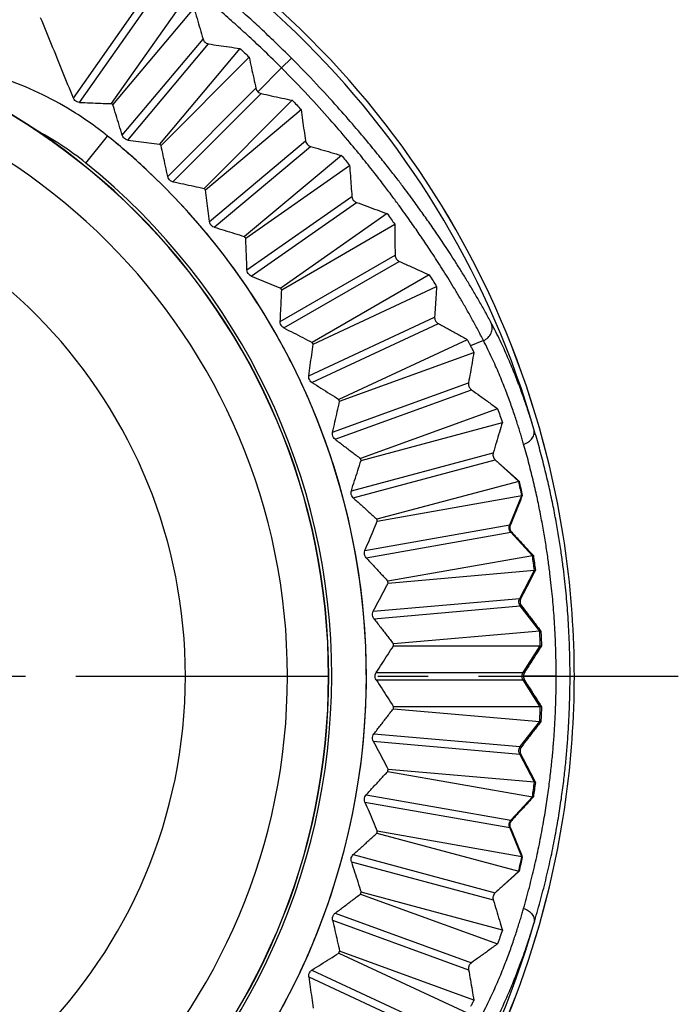
# Model space of a CAD drawing. Extents: x 0 to 210, y 0 to 297.
# Drawn here: x 150 to 169, y 253 to 282 of the extents above; entities that cross this region are included whole.
import ezdxf

# ---------------------------------------------------------------- set-up
doc = ezdxf.new("R2010")
doc.units = 0
doc.header["$LTSCALE"] = 19.36
doc.linetypes.add('CENTER', pattern=[0.6, 0.375, -0.075, 0.075, -0.075])
doc.layers.get('0').update_dxf_attribs({"linetype": 'CONTINUOUS'})
doc.layers.add('DEFAULT_1', color=7, linetype='CENTER')

msp = doc.modelspace()

# ---------------------------------------------------------------- linework, layer by layer
at = {"color": 9, "linetype": 'CONTINUOUS'}
for p, q in [((151.1703, 279.2985), (153.2962, 282.3347)), ((151.3463, 279.1752), (153.466, 282.2024)), ((152.5799, 278.2287), (154.9102, 281.0058)), ((152.7446, 278.0905), (155.0714, 280.8636)), ((157.176, 280.1727), (157.4583, 280.455)), ((157.176, 280.1727), (156.4891, 279.4858)), ((153.891, 277.0401), (156.4352, 279.5843)), ((154.0429, 276.8881), (156.5871, 279.4323)), ((151.5302, 277.4271), (152.1569, 278.2064)), ((155.0934, 275.7417), (157.8664, 278.0686)), ((155.2315, 275.5771), (158.0086, 277.9073)), ((156.1781, 274.3435), (159.2053, 276.4631)), ((156.3014, 274.1674), (159.3375, 276.2934)), ((157.1368, 272.8561), (160.4509, 274.7694)), ((157.2443, 272.6699), (160.5725, 274.5914)), ((157.9622, 271.2907), (161.5909, 272.9828)), ((158.0531, 271.0959), (161.6993, 272.7962)), ((163.0034, 272.3049), (162.6299, 272.1502)), ((158.6481, 269.6594), (162.5704, 271.087)), ((158.7216, 269.4574), (162.654, 270.8887)), ((159.1892, 267.9745), (163.2835, 269.0716)), ((159.2448, 267.7669), (163.3411, 268.8645)), ((163.3411, 268.8645), (163.3418, 268.8647)), ((164.0177, 268.2444), (163.3411, 268.8645)), ((163.7577, 266.9853), (164.1089, 267.8332)), ((159.5814, 266.2489), (163.7577, 266.9853)), ((159.6187, 266.0372), (163.795, 266.7736)), ((163.7577, 266.9853), (163.7775, 266.9888)), ((163.795, 266.7736), (163.8164, 266.7774)), ((164.4151, 266.0969), (163.795, 266.7736)), ((164.0462, 264.8652), (164.47, 265.6794)), ((159.8216, 264.4956), (164.0462, 264.8652)), ((164.0462, 264.8652), (164.0781, 264.868)), ((159.8404, 264.2815), (164.065, 264.6511)), ((164.065, 264.6511), (164.0976, 264.654)), ((164.6237, 263.923), (164.065, 264.6511)), ((164.1489, 262.7281), (164.6421, 263.5022)), ((159.9082, 262.7281), (164.1489, 262.7281)), ((159.9082, 262.5132), (164.1489, 262.5132)), ((164.1489, 262.7281), (164.1847, 262.7281)), ((164.6421, 261.7391), (164.1489, 262.5132)), ((164.1489, 262.5132), (164.1847, 262.5132)), ((165.0996, 262.6207), (164.1534, 262.6207)), ((164.065, 260.5902), (164.6237, 261.3183)), ((159.8404, 260.9598), (164.065, 260.5902)), ((159.8216, 260.7457), (164.0462, 260.3761)), ((164.065, 260.5902), (164.0976, 260.5873)), ((164.47, 259.5619), (164.0462, 260.3761)), ((164.0462, 260.3761), (164.0782, 260.3733)), ((159.6187, 259.2041), (163.795, 258.4677)), ((163.795, 258.4677), (164.4151, 259.1444)), ((159.5814, 258.9924), (163.7577, 258.256)), ((164.1089, 257.4081), (163.7577, 258.256)), ((163.7577, 258.256), (163.7776, 258.2525)), ((163.795, 258.4677), (163.8165, 258.4639)), ((159.2448, 257.4744), (163.3411, 256.3768)), ((159.1892, 257.2668), (163.2835, 256.1697)), ((163.3411, 256.3768), (164.0177, 256.9969)), ((163.3411, 256.3768), (163.3419, 256.3766)), ((158.7216, 255.7839), (162.6541, 254.3526)), ((158.6481, 255.5819), (162.5706, 254.1542)), ((158.0531, 254.1454), (161.6995, 252.445)), ((157.9622, 253.9506), (161.5911, 252.2584))]:
    msp.add_line(p, q, dxfattribs=at)
at = {"color": 7, "linetype": 'CONTINUOUS'}
for p, q in [((154.3635, 282.1355), (152.2619, 279.1407)), ((152.3096, 279.1041), (154.6497, 281.8988)), ((155.9726, 280.7341), (153.6536, 277.9763)), ((153.6979, 277.9357), (156.2402, 280.4832)), ((157.4861, 279.2373), (154.9385, 276.6951)), ((154.9792, 276.6507), (157.7369, 278.9697)), ((158.9016, 277.6468), (156.1069, 275.3067)), ((156.1435, 275.259), (159.1383, 277.3606)), ((160.2208, 275.9674), (157.1499, 273.8218)), ((157.1822, 273.7711), (160.4452, 275.6595)), ((161.4393, 274.1984), (158.0594, 272.2517)), ((158.0872, 272.1983), (161.6503, 273.8643)), ((162.5348, 272.3318), (158.8287, 270.6082)), ((158.8517, 270.5527), (162.7232, 271.9663)), ((163.4092, 270.3398), (159.4518, 268.904)), ((159.4698, 268.8467), (163.5459, 269.9433)), ((164.0177, 268.2444), (159.9239, 267.1519)), ((164.027, 268.2469), (164.0177, 268.2444)), ((159.9369, 267.0932), (164.1089, 267.8332)), ((164.1089, 267.8332), (164.1224, 267.8356)), ((164.4151, 266.0969), (160.2416, 265.3654)), ((164.4414, 266.1015), (164.4151, 266.0969)), ((160.2495, 265.3058), (164.47, 265.6794)), ((164.47, 265.6794), (164.4988, 265.6819)), ((164.6237, 263.923), (160.4024, 263.558)), ((164.6583, 263.926), (164.6237, 263.923)), ((160.405, 263.4979), (164.6421, 263.5022)), ((164.6421, 263.5022), (164.6774, 263.5022)), ((160.4024, 261.6833), (164.6237, 261.3183)), ((164.6421, 261.7391), (160.405, 261.7434)), ((164.6774, 261.7391), (164.6421, 261.7391)), ((164.6237, 261.3183), (164.6583, 261.3153)), ((164.47, 259.5619), (160.2495, 259.9355)), ((160.2416, 259.8759), (164.4151, 259.1444)), ((164.4988, 259.5594), (164.47, 259.5619)), ((164.4151, 259.1444), (164.4414, 259.1398)), ((159.9239, 258.0894), (164.0177, 256.9969)), ((164.1089, 257.4081), (159.9369, 258.1481)), ((164.1224, 257.4057), (164.1089, 257.4081)), ((164.0177, 256.9969), (164.027, 256.9944)), ((159.4518, 256.3373), (163.4093, 254.9014)), ((163.5459, 255.298), (159.4698, 256.3946)), ((158.8287, 254.6331), (162.535, 252.9094)), ((162.7234, 253.275), (158.8517, 254.6886))]:
    msp.add_line(p, q, dxfattribs=at)
at = {"color": 9, "linetype": 'CONTINUOUS'}
for centre, radius, start, end in [((139.6235, 262.6206), 26, 16.00175, 73.99673), ((139.6235, 262.6206), 25.8366, 16.01228, 73.98619), ((139.6235, 262.6206), 18.9074, 0, 180), ((139.6235, 262.6206), 17.7224, 0, 180), ((145.8902, 270.4135), 9, 51.19522, 62.53679), ((139.6235, 262.6206), 14.7776, 0, 86.89092), ((139.6235, 262.6206), 19, 0.00973, 51.19522), ((139.6235, 262.6206), 26, 359.99548, 16.00175), ((139.6235, 262.6206), 25.0341, 12.01804, 12.98196), ((139.6235, 262.6206), 25.0341, 7.01804, 7.98196), ((139.6235, 262.6206), 25.0341, 2.01804, 2.98196), ((139.6235, 262.6206), 18.9074, 180, 360), ((139.6235, 262.6206), 17.7224, 180, 360), ((139.6235, 262.6206), 14.7776, 180, 360), ((139.6235, 262.6206), 19, 308.80478, 359.93954), ((139.6235, 262.6206), 19, 359.93954, 0.00973), ((139.6235, 262.6206), 26, 343.9921, 359.99548), ((139.6235, 262.6206), 25.0341, 357.01804, 357.98196), ((139.6235, 262.6206), 25.0341, 352.01804, 352.98196), ((139.6235, 262.6206), 25.0341, 347.01804, 347.98196), ((139.6235, 262.6206), 25.8366, 286.0076, 343.98153), ((139.6235, 262.6206), 26, 294.37455, 343.9921)]:
    msp.add_arc(centre, radius, start, end, dxfattribs=at)
at = {"color": 7, "linetype": 'CONTINUOUS'}
for centre, radius, start, end in [((139.6235, 262.6206), 26, 16.0061, 73.99237), ((139.6235, 262.6206), 18.9148, 0, 180), ((145.8902, 270.4135), 10, 59.26048, 71.73971), ((145.8902, 270.4135), 10, 51.19522, 59.26048), ((139.6235, 262.6206), 20.8, 52.41719, 52.58281), ((139.6235, 262.6206), 20, 50.32141, 51.19522), ((139.6235, 262.6206), 20, 46.70619, 51.19522), ((139.6235, 262.6206), 20, 46.70658, 50.32141), ((139.6235, 262.6206), 20.8, 47.41719, 47.58281), ((139.6235, 262.6206), 20, 308.80478, 46.70619), ((139.6235, 262.6206), 20, 39.68444, 46.70658), ((139.6235, 262.6206), 20.8, 42.41719, 42.58281), ((139.6235, 262.6206), 20, 29.72455, 39.68444), ((139.6235, 262.6206), 20.8, 37.41719, 37.58281), ((139.6235, 262.6206), 20.8, 32.41719, 32.58281), ((139.6235, 262.6206), 20, 24.71422, 29.72455), ((139.6235, 262.6206), 20.8, 27.41719, 27.58281), ((139.6235, 262.6206), 20, 19.70368, 24.71422), ((139.6235, 262.6206), 20.8, 22.41719, 22.58281), ((139.6235, 262.6206), 26, 359.99501, 16.0061), ((139.6235, 262.6206), 20, 340.29632, 19.70368), ((139.6235, 262.6206), 20.8, 17.41719, 17.58281), ((139.6235, 262.6206), 20.8, 12.41719, 12.58281), ((139.6235, 262.6206), 20.8, 7.41719, 7.58281), ((139.6235, 262.6206), 20.8, 2.41719, 2.58281), ((139.6235, 262.6206), 18.9148, 180, 360), ((139.6235, 262.6206), 26, 343.98775, 359.99501), ((139.6235, 262.6206), 20.8, 357.41719, 357.58281), ((139.6235, 262.6206), 20.8, 352.41719, 352.58281), ((139.6235, 262.6206), 20.8, 347.41719, 347.58281), ((139.6235, 262.6206), 20.8, 342.41719, 342.58281), ((139.6235, 262.6206), 20, 335.28578, 340.29632), ((139.6235, 262.6206), 26, 294.3664, 343.98775), ((139.6235, 262.6206), 20.8, 337.41719, 337.58281), ((139.6235, 262.6206), 20, 330.27545, 335.28578)]:
    msp.add_arc(centre, radius, start, end, dxfattribs=at)
at = {"color": 9, "linetype": 'CONTINUOUS'}
for points, knots in [([(157.4583, 280.455), (157.3045, 280.6087), (157.0121, 280.8957), (156.5877, 281.2972), (156.1848, 281.6665), (155.7764, 282.0301), (155.3403, 282.4062), (154.876, 282.7934), (154.399, 283.1779), (153.9225, 283.5486), (153.4479, 283.9052), (152.9666, 284.2549), (152.4709, 284.6016), (151.9807, 284.9311), (151.518, 285.2301), (151.0873, 285.4978), (150.6702, 285.7471), (150.247, 285.9895), (149.9601, 286.1461), (149.8152, 286.2231)], [0, 0, 0, 0, 0.0678947, 0.1279305, 0.1824185, 0.238549, 0.2986585, 0.3622358, 0.4272992, 0.4899738, 0.550711, 0.6126499, 0.6757308, 0.7395971, 0.7970489, 0.8477388, 0.8979632, 0.9487737, 1, 1, 1, 1]), ([(157.176, 280.1727), (157.0142, 280.3344), (156.7062, 280.6359), (156.2581, 281.0572), (155.8319, 281.4438), (155.4003, 281.8226), (154.941, 282.2118), (154.4547, 282.609), (153.9577, 283.0002), (153.4645, 283.374), (152.9762, 283.731), (152.4839, 284.0784), (151.9796, 284.4209), (151.4831, 284.7445), (151.016, 285.0369), (150.5826, 285.2979), (150.164, 285.54), (149.7402, 285.7747), (149.4532, 285.926), (149.3084, 286.0003)], [0, 0, 0, 0, 0.0698405, 0.1315663, 0.1877471, 0.2455037, 0.306856, 0.3715322, 0.4371678, 0.4999279, 0.560461, 0.6217973, 0.6838767, 0.7465368, 0.8027069, 0.8521088, 0.9009681, 0.95032, 1, 1, 1, 1]), ([(163.226, 272.8121), (163.1691, 272.9193), (163.055, 273.1297), (162.8815, 273.4384), (162.7089, 273.7356), (162.5382, 274.0211), (162.3701, 274.2949), (162.2046, 274.5578), (162.0421, 274.8102), (161.8841, 275.0507), (161.7331, 275.2762), (161.5908, 275.485), (161.4566, 275.6789), (161.3271, 275.8634), (161.197, 276.046), (161.06, 276.2356), (160.9081, 276.4428), (160.7332, 276.6778), (160.5291, 276.947), (160.2895, 277.2566), (160.0061, 277.6138), (159.667, 278.0296), (159.2577, 278.5157), (158.76, 279.0838), (158.1552, 279.7438), (157.7053, 280.2079), (157.4583, 280.455)], [0, 0, 0, 0, 0.0378874, 0.0747423, 0.1105726, 0.1452021, 0.1786178, 0.210898, 0.2422008, 0.2723387, 0.3007577, 0.3269522, 0.3512324, 0.374387, 0.397345, 0.4212388, 0.4474408, 0.4775609, 0.5127015, 0.552946, 0.5997981, 0.6550822, 0.7204891, 0.7982058, 0.8909036, 1, 1, 1, 1]), ([(163.0034, 272.3049), (162.9484, 272.4121), (162.8382, 272.6227), (162.6703, 272.9317), (162.503, 273.2295), (162.3372, 273.516), (162.1736, 273.7912), (162.0123, 274.0558), (161.8535, 274.3104), (161.6987, 274.5535), (161.5504, 274.7819), (161.4105, 274.9936), (161.2783, 275.1904), (161.1504, 275.378), (161.0217, 275.564), (160.8857, 275.7578), (160.7344, 275.9702), (160.5596, 276.2118), (160.3548, 276.4894), (160.1133, 276.8095), (159.8261, 277.1807), (159.4797, 277.6153), (159.0582, 278.126), (158.5412, 278.7257), (157.9089, 279.4231), (157.436, 279.9126), (157.176, 280.1726)], [0, 0, 0, 0, 0.0367759, 0.0725481, 0.1073667, 0.1410541, 0.1735987, 0.205082, 0.2356755, 0.2651903, 0.2930667, 0.3187891, 0.3426564, 0.3654507, 0.3880968, 0.4117313, 0.4377271, 0.4676977, 0.5027648, 0.5430291, 0.590106, 0.6460542, 0.7126679, 0.7922476, 0.8877528, 1, 1, 1, 1]), ([(163.0034, 272.3049), (163.0513, 272.3254), (163.1399, 272.3844), (163.2302, 272.5136), (163.2645, 272.6649), (163.2453, 272.7662), (163.2262, 272.8118)], [0, 0, 0, 0, 0.2563528, 0.5095361, 0.7571406, 1, 1, 1, 1]), ([(164.4578, 269.7475), (164.4434, 269.7952), (164.4134, 269.8938), (164.3657, 270.0464), (164.3136, 270.2084), (164.2568, 270.3797), (164.1952, 270.56), (164.1284, 270.7493), (164.0557, 270.9479), (163.9768, 271.1562), (163.8909, 271.3741), (163.7984, 271.5997), (163.6995, 271.8309), (163.5941, 272.0666), (163.4811, 272.3083), (163.3585, 272.558), (163.2715, 272.7264), (163.226, 272.8121)], [0, 0, 0, 0, 0.045162, 0.0934962, 0.1449661, 0.1995259, 0.2571052, 0.317731, 0.3816029, 0.4488996, 0.519708, 0.5939748, 0.6700012, 0.7477686, 0.8281609, 0.9119698, 1, 1, 1, 1]), ([(164.1602, 269.3187), (164.147, 269.3648), (164.1192, 269.4602), (164.0751, 269.6077), (164.0268, 269.7646), (163.9741, 269.9305), (163.9168, 270.1054), (163.8544, 270.2893), (163.7866, 270.4825), (163.7127, 270.6853), (163.6321, 270.8978), (163.5451, 271.1181), (163.4519, 271.344), (163.3524, 271.5746), (163.2454, 271.8113), (163.1292, 272.0559), (163.0466, 272.2209), (163.0034, 272.3049)], [0, 0, 0, 0, 0.0448632, 0.0928992, 0.1440794, 0.1983738, 0.2557286, 0.3161883, 0.3799702, 0.4472612, 0.5181279, 0.5925142, 0.668716, 0.7467141, 0.8274178, 0.9116266, 1, 1, 1, 1]), ([(164.1602, 269.3187), (164.2102, 269.3328), (164.3044, 269.3764), (164.413, 269.4812), (164.4722, 269.6119), (164.4695, 269.7056), (164.4578, 269.7475)], [0, 0, 0, 0, 0.2713544, 0.5310712, 0.7726307, 1, 1, 1, 1]), ([(165.0996, 262.6207), (165.0996, 262.7165), (165.0983, 262.9246), (165.0922, 263.2522), (165.0808, 263.6025), (165.0642, 263.9519), (165.0435, 264.2874), (165.0195, 264.6076), (164.9917, 264.923), (164.9588, 265.2481), (164.9185, 265.5977), (164.8684, 265.9818), (164.8069, 266.3991), (164.733, 266.8438), (164.6466, 267.3092), (164.5467, 267.7931), (164.4327, 268.2917), (164.3043, 268.8026), (164.21, 269.1454), (164.1602, 269.3187)], [0, 0, 0, 0, 0.0423475, 0.092002, 0.144889, 0.1972909, 0.2466524, 0.2934562, 0.3392589, 0.386657, 0.43792, 0.4948438, 0.557901, 0.6243708, 0.6941613, 0.7671484, 0.8428139, 0.9202765, 1, 1, 1, 1]), ([(163.3411, 268.8645), (163.3327, 268.8722), (163.3172, 268.889), (163.3048, 268.9082), (163.2995, 268.9183)], [0, 0, 0, 0, 0.4999988, 1, 1, 1, 1]), ([(163.795, 266.7736), (163.7781, 266.7921), (163.751, 266.836), (163.7376, 266.9116), (163.7481, 266.9621), (163.7577, 266.9853)], [0, 0, 0, 0, 0.3333328, 0.6666672, 1, 1, 1, 1]), ([(164.065, 264.6511), (164.0497, 264.671), (164.0266, 264.7171), (164.0199, 264.7936), (164.0347, 264.843), (164.0462, 264.8652)], [0, 0, 0, 0, 0.3333328, 0.6666672, 1, 1, 1, 1]), ([(164.1489, 262.5132), (164.1355, 262.5343), (164.1164, 262.5822), (164.1164, 262.6591), (164.1355, 262.707), (164.1489, 262.7281)], [0, 0, 0, 0, 0.3333328, 0.6666672, 1, 1, 1, 1]), ([(164.1595, 255.9199), (164.2174, 256.1213), (164.3264, 256.5201), (164.4726, 257.1152), (164.6002, 257.6973), (164.7098, 258.2631), (164.8021, 258.8073), (164.8775, 259.3206), (164.9375, 259.7975), (164.9846, 260.2392), (165.0222, 260.6612), (165.0531, 261.0907), (165.078, 261.5548), (165.0954, 262.0695), (165.0996, 262.4313), (165.0996, 262.6207)], [0, 0, 0, 0, 0.0925843, 0.1826941, 0.2707796, 0.3559148, 0.4373823, 0.5146842, 0.5851701, 0.6498036, 0.7109489, 0.7724081, 0.8401017, 0.9163245, 1, 1, 1, 1]), ([(165.0996, 262.6207), (165.1503, 262.6207), (165.2426, 262.6233), (165.3712, 262.6167), (165.4423, 262.6341), (165.4947, 262.6182), (165.4996, 262.6275)], [0, 0, 0, 0, 0.3805505, 0.7038182, 0.9211587, 1, 1, 1, 1]), ([(164.0462, 260.3761), (164.0347, 260.3983), (164.0199, 260.4477), (164.0266, 260.5242), (164.0497, 260.5703), (164.065, 260.5902)], [0, 0, 0, 0, 0.3333328, 0.6666672, 1, 1, 1, 1]), ([(163.7577, 258.256), (163.7481, 258.2792), (163.7376, 258.3297), (163.751, 258.4053), (163.7781, 258.4492), (163.795, 258.4677)], [0, 0, 0, 0, 0.3333328, 0.6666672, 1, 1, 1, 1]), ([(163.2982, 256.3206), (163.3036, 256.3312), (163.3163, 256.3513), (163.3323, 256.3688), (163.3411, 256.3768)], [0, 0, 0, 0, 0.5000012, 1, 1, 1, 1]), ([(163.0024, 252.9338), (163.0456, 253.0178), (163.1282, 253.1827), (163.2444, 253.4273), (163.3514, 253.6639), (163.4508, 253.8945), (163.544, 254.1202), (163.631, 254.3402), (163.7115, 254.5525), (163.7854, 254.7552), (163.8533, 254.9484), (163.9157, 255.1324), (163.9731, 255.3074), (164.0258, 255.4735), (164.0742, 255.6305), (164.1184, 255.7783), (164.1462, 255.8738), (164.1595, 255.9199)], [0, 0, 0, 0, 0.0883015, 0.1725142, 0.2532322, 0.331211, 0.4073461, 0.4816474, 0.5524384, 0.619691, 0.6834805, 0.7439773, 0.8013803, 0.8557254, 0.9069614, 0.9550612, 1, 1, 1, 1]), ([(164.1595, 255.9199), (164.2095, 255.9058), (164.3037, 255.8622), (164.4123, 255.7574), (164.4714, 255.6267), (164.4687, 255.533), (164.457, 255.4911)], [0, 0, 0, 0, 0.2713552, 0.5310725, 0.7726318, 1, 1, 1, 1]), ([(163.2251, 252.427), (163.2705, 252.5125), (163.3575, 252.6807), (163.48, 252.9302), (163.5931, 253.1719), (163.6984, 253.4076), (163.7973, 253.6386), (163.8897, 253.8639), (163.9755, 254.0816), (164.0545, 254.2897), (164.1271, 254.4883), (164.1941, 254.6778), (164.2557, 254.8582), (164.3126, 255.0296), (164.3647, 255.1918), (164.4125, 255.3446), (164.4426, 255.4433), (164.457, 255.4911)], [0, 0, 0, 0, 0.0878434, 0.17168, 0.2520988, 0.3298496, 0.4058124, 0.4799997, 0.5507401, 0.6180082, 0.6818969, 0.7425684, 0.8002035, 0.854821, 0.9063531, 0.9547569, 1, 1, 1, 1])]:
    msp.add_open_spline(points, degree=3, knots=knots, dxfattribs=at)
at = {"color": 7, "linetype": 'CONTINUOUS'}
for points, knots in [([(154.6497, 281.8988), (154.6787, 281.7982), (154.7366, 281.5984), (154.8235, 281.3007), (154.8813, 281.1036), (154.9102, 281.0058)], [0, 0, 0, 0, 0.3375178, 0.6710978, 1, 1, 1, 1]), ([(151.1703, 279.2985), (151.0654, 279.556), (150.8554, 280.0715), (150.5401, 280.8456), (150.3297, 281.3621), (150.2244, 281.6206)], [0, 0, 0, 0, 0.3326512, 0.6659838, 1, 1, 1, 1]), ([(154.9102, 281.0058), (154.9174, 280.9813), (154.941, 280.9349), (154.9988, 280.8842), (155.0471, 280.8672), (155.0714, 280.8636)], [0, 0, 0, 0, 0.3389045, 0.6729791, 1, 1, 1, 1]), ([(155.0714, 280.8636), (155.1682, 280.8493), (155.3653, 280.8205), (155.6656, 280.7773), (155.8692, 280.7486), (155.9726, 280.7341)], [0, 0, 0, 0, 0.322489, 0.6561073, 1, 1, 1, 1]), ([(155.9726, 280.7341), (156.0173, 280.6926), (156.1067, 280.6093), (156.1957, 280.5254), (156.2402, 280.4832)], [0, 0, 0, 0, 0.4987005, 1, 1, 1, 1]), ([(156.2402, 280.4832), (156.2621, 280.381), (156.3055, 280.1787), (156.3705, 279.8791), (156.4137, 279.6817), (156.4352, 279.5843)], [0, 0, 0, 0, 0.3410803, 0.6746196, 1, 1, 1, 1]), ([(156.4352, 279.5843), (156.4392, 279.5658), (156.4527, 279.5298), (156.4758, 279.4991), (156.4892, 279.4858)], [0, 0, 0, 0, 0.5004581, 1, 1, 1, 1]), ([(151.3463, 279.1752), (151.3213, 279.1762), (151.2713, 279.1877), (151.2081, 279.2317), (151.1798, 279.2751), (151.1703, 279.2985)], [0, 0, 0, 0, 0.3323003, 0.6636598, 1, 1, 1, 1]), ([(156.4892, 279.4858), (156.5025, 279.4725), (156.533, 279.4497), (156.5687, 279.4363), (156.5871, 279.4323)], [0, 0, 0, 0, 0.4985781, 1, 1, 1, 1]), ([(156.5871, 279.4323), (156.6846, 279.4109), (156.8819, 279.3677), (157.1816, 279.3027), (157.3838, 279.2592), (157.4861, 279.2373)], [0, 0, 0, 0, 0.325382, 0.6589209, 1, 1, 1, 1]), ([(151.3463, 279.1752), (151.448, 279.1714), (151.6514, 279.1637), (151.9565, 279.1522), (152.1601, 279.1445), (152.2619, 279.1407)], [0, 0, 0, 0, 0.3330836, 0.6664169, 1, 1, 1, 1]), ([(152.5799, 278.2287), (152.5499, 278.3259), (152.4899, 278.5203), (152.3997, 278.8121), (152.3396, 279.0067), (152.3096, 279.1041)], [0, 0, 0, 0, 0.3330836, 0.6664169, 1, 1, 1, 1]), ([(157.4861, 279.2373), (157.5283, 279.1928), (157.6122, 279.1038), (157.6955, 279.0143), (157.7369, 278.9697)], [0, 0, 0, 0, 0.5020703, 1, 1, 1, 1]), ([(157.7369, 278.9697), (157.7514, 278.8663), (157.7802, 278.6627), (157.8233, 278.3623), (157.8521, 278.1653), (157.8664, 278.0686)], [0, 0, 0, 0, 0.3440125, 0.6776294, 1, 1, 1, 1]), ([(152.7446, 278.0905), (152.7197, 278.0937), (152.6709, 278.1095), (152.6118, 278.1589), (152.5874, 278.2045), (152.5799, 278.2287)], [0, 0, 0, 0, 0.3323003, 0.6636598, 1, 1, 1, 1]), ([(152.7446, 278.0905), (152.8455, 278.0779), (153.0474, 278.0525), (153.3504, 278.0144), (153.5525, 277.989), (153.6536, 277.9763)], [0, 0, 0, 0, 0.3330836, 0.6664169, 1, 1, 1, 1]), ([(153.891, 277.0401), (153.8695, 277.1395), (153.8266, 277.3385), (153.7623, 277.637), (153.7194, 277.8361), (153.6979, 277.9357)], [0, 0, 0, 0, 0.3330836, 0.6664169, 1, 1, 1, 1]), ([(157.8664, 278.0686), (157.87, 278.0442), (157.887, 277.9959), (157.9378, 277.9381), (157.9842, 277.9145), (158.0086, 277.9073)], [0, 0, 0, 0, 0.3272562, 0.6613981, 1, 1, 1, 1]), ([(158.0086, 277.9073), (158.1064, 277.8785), (158.3035, 277.8206), (158.6012, 277.7338), (158.8011, 277.6758), (158.9016, 277.6468)], [0, 0, 0, 0, 0.3289011, 0.6624807, 1, 1, 1, 1]), ([(158.9016, 277.6468), (158.9406, 277.6001), (159.0198, 277.5049), (159.0984, 277.4093), (159.1383, 277.3606)], [0, 0, 0, 0, 0.491528, 1, 1, 1, 1]), ([(159.1383, 277.3606), (159.1454, 277.2602), (159.1597, 277.0598), (159.1821, 276.7606), (159.1975, 276.562), (159.2053, 276.4631)], [0, 0, 0, 0, 0.3357026, 0.6695457, 1, 1, 1, 1]), ([(154.0429, 276.8881), (154.0185, 276.8934), (153.9711, 276.9134), (153.9166, 276.9677), (153.8963, 277.0153), (153.891, 277.0401)], [0, 0, 0, 0, 0.3323003, 0.6636598, 1, 1, 1, 1]), ([(154.0429, 276.8881), (154.1424, 276.8667), (154.3413, 276.8238), (154.6399, 276.7595), (154.839, 276.7165), (154.9385, 276.6951)], [0, 0, 0, 0, 0.3330836, 0.6664169, 1, 1, 1, 1]), ([(155.0934, 275.7417), (155.0807, 275.8426), (155.0553, 276.0446), (155.0173, 276.3476), (154.9919, 276.5497), (154.9792, 276.6507)], [0, 0, 0, 0, 0.3330836, 0.6664169, 1, 1, 1, 1]), ([(159.2053, 276.4631), (159.2072, 276.4386), (159.2212, 276.3894), (159.2687, 276.3288), (159.3135, 276.3023), (159.3375, 276.2934)], [0, 0, 0, 0, 0.3269751, 0.6597982, 1, 1, 1, 1]), ([(159.3375, 276.2934), (159.4371, 276.2563), (159.6348, 276.1831), (159.9292, 276.0744), (160.1241, 276.0028), (160.2208, 275.9674)], [0, 0, 0, 0, 0.3384517, 0.6718055, 1, 1, 1, 1]), ([(160.2208, 275.9674), (160.2588, 275.9158), (160.3339, 275.8134), (160.4084, 275.7105), (160.4452, 275.6595)], [0, 0, 0, 0, 0.5047407, 1, 1, 1, 1]), ([(155.2315, 275.5771), (155.2076, 275.5845), (155.1622, 275.6086), (155.1126, 275.6674), (155.0965, 275.7166), (155.0934, 275.7417)], [0, 0, 0, 0, 0.3323003, 0.6636598, 1, 1, 1, 1]), ([(155.2315, 275.5771), (155.3287, 275.5471), (155.5232, 275.487), (155.815, 275.3969), (156.0096, 275.3368), (156.1069, 275.3067)], [0, 0, 0, 0, 0.3330836, 0.6664169, 1, 1, 1, 1]), ([(160.4452, 275.6595), (160.4454, 275.5595), (160.4461, 275.3605), (160.448, 275.0638), (160.4498, 274.8671), (160.4509, 274.7694)], [0, 0, 0, 0, 0.3371145, 0.6707058, 1, 1, 1, 1]), ([(156.1781, 274.3435), (156.1743, 274.4451), (156.1666, 274.6485), (156.1551, 274.9537), (156.1474, 275.1572), (156.1435, 275.259)], [0, 0, 0, 0, 0.3330836, 0.6664169, 1, 1, 1, 1]), ([(160.4509, 274.7694), (160.4511, 274.7511), (160.4571, 274.7142), (160.4821, 274.6636), (160.521, 274.6206), (160.5544, 274.5997), (160.5725, 274.5914)], [0, 0, 0, 0, 0.2425379, 0.4858689, 0.736961, 1, 1, 1, 1]), ([(160.5725, 274.5914), (160.671, 274.5466), (160.8658, 274.4582), (161.1547, 274.3272), (161.3452, 274.241), (161.4393, 274.1984)], [0, 0, 0, 0, 0.3411345, 0.6744087, 1, 1, 1, 1]), ([(156.3014, 274.1674), (156.2782, 274.1769), (156.2351, 274.2048), (156.1908, 274.2678), (156.1791, 274.3182), (156.1781, 274.3435)], [0, 0, 0, 0, 0.3323003, 0.6636598, 1, 1, 1, 1]), ([(156.3014, 274.1674), (156.3956, 274.1291), (156.5841, 274.0523), (156.8669, 273.9371), (157.0555, 273.8603), (157.1499, 273.8218)], [0, 0, 0, 0, 0.3330836, 0.6664169, 1, 1, 1, 1]), ([(161.4393, 274.1984), (161.4754, 274.142), (161.5461, 274.0309), (161.6161, 273.9193), (161.6503, 273.8643)], [0, 0, 0, 0, 0.5084644, 1, 1, 1, 1]), ([(161.6503, 273.8643), (161.6432, 273.7625), (161.6294, 273.5628), (161.6096, 273.269), (161.597, 273.0769), (161.5909, 272.9828)], [0, 0, 0, 0, 0.3464804, 0.6796726, 1, 1, 1, 1]), ([(157.1368, 272.8561), (157.1419, 272.9576), (157.1519, 273.1609), (157.1671, 273.4659), (157.1771, 273.6694), (157.1822, 273.7711)], [0, 0, 0, 0, 0.3330836, 0.6664169, 1, 1, 1, 1]), ([(157.2443, 272.6699), (157.222, 272.6813), (157.1815, 272.713), (157.1429, 272.7795), (157.1356, 272.8308), (157.1368, 272.8561)], [0, 0, 0, 0, 0.3323003, 0.6636598, 1, 1, 1, 1]), ([(161.5909, 272.9828), (161.59, 272.9681), (161.5917, 272.9388), (161.6046, 272.8965), (161.6269, 272.8575), (161.6586, 272.8227), (161.6849, 272.8041), (161.6993, 272.7962)], [0, 0, 0, 0, 0.1938706, 0.3841534, 0.5786077, 0.782808, 1, 1, 1, 1]), ([(161.6993, 272.7962), (161.7926, 272.7445), (161.9789, 272.6413), (162.2575, 272.4866), (162.4426, 272.3834), (162.5348, 272.3318)], [0, 0, 0, 0, 0.3349248, 0.6682907, 1, 1, 1, 1]), ([(157.2443, 272.6699), (157.3348, 272.6235), (157.5159, 272.5306), (157.7876, 272.3912), (157.9688, 272.2982), (158.0594, 272.2517)], [0, 0, 0, 0, 0.3330836, 0.6664169, 1, 1, 1, 1]), ([(157.9622, 271.2907), (157.9761, 271.3915), (158.0039, 271.5931), (158.0455, 271.8956), (158.0733, 272.0974), (158.0872, 272.1983)], [0, 0, 0, 0, 0.3330836, 0.6664169, 1, 1, 1, 1]), ([(162.5348, 272.3318), (162.551, 272.3014), (162.5828, 272.2409), (162.6144, 272.1803), (162.6299, 272.1502)], [0, 0, 0, 0, 0.5042541, 1, 1, 1, 1]), ([(162.6299, 272.1502), (162.6456, 272.1199), (162.6769, 272.0588), (162.7077, 271.9973), (162.7232, 271.9663)], [0, 0, 0, 0, 0.4957507, 1, 1, 1, 1]), ([(162.7232, 271.9663), (162.7072, 271.8694), (162.6746, 271.6749), (162.6236, 271.3818), (162.5884, 271.1856), (162.5704, 271.087)], [0, 0, 0, 0, 0.3298814, 0.6631872, 1, 1, 1, 1]), ([(158.0531, 271.0959), (158.0319, 271.1092), (157.9943, 271.1443), (157.9616, 271.214), (157.9588, 271.2656), (157.9622, 271.2907)], [0, 0, 0, 0, 0.3323003, 0.6636598, 1, 1, 1, 1]), ([(158.0531, 271.0959), (158.1392, 271.0418), (158.3115, 270.9334), (158.57, 270.7709), (158.7424, 270.6625), (158.8287, 270.6082)], [0, 0, 0, 0, 0.3330836, 0.6664169, 1, 1, 1, 1]), ([(162.5704, 271.087), (162.5677, 271.0722), (162.566, 271.0424), (162.5736, 270.9984), (162.5909, 270.957), (162.6175, 270.9192), (162.6409, 270.898), (162.654, 270.8887)], [0, 0, 0, 0, 0.1986359, 0.3920088, 0.5865774, 0.7877562, 1, 1, 1, 1]), ([(162.654, 270.8887), (162.7354, 270.8303), (162.9009, 270.7111), (163.1527, 270.5281), (163.3228, 270.4034), (163.4092, 270.3398)], [0, 0, 0, 0, 0.3220975, 0.6553862, 1, 1, 1, 1]), ([(158.6481, 269.6594), (158.6707, 269.7586), (158.7159, 269.957), (158.7838, 270.2548), (158.829, 270.4534), (158.8517, 270.5527)], [0, 0, 0, 0, 0.3330836, 0.6664169, 1, 1, 1, 1]), ([(163.4092, 270.3398), (163.4324, 270.2752), (163.4787, 270.1432), (163.5235, 270.0108), (163.5459, 269.9433)], [0, 0, 0, 0, 0.4913998, 1, 1, 1, 1]), ([(163.5459, 269.9433), (163.5178, 269.849), (163.4607, 269.6579), (163.3732, 269.3674), (163.3137, 269.1711), (163.2835, 269.0716)], [0, 0, 0, 0, 0.3239995, 0.657256, 1, 1, 1, 1]), ([(158.7216, 269.4574), (158.7017, 269.4725), (158.6673, 269.5107), (158.6408, 269.583), (158.6425, 269.6347), (158.6481, 269.6594)], [0, 0, 0, 0, 0.3323003, 0.6636598, 1, 1, 1, 1]), ([(165.4996, 262.623), (165.4995, 262.7264), (165.4981, 262.9496), (165.4912, 263.3011), (165.4783, 263.677), (165.4595, 264.0539), (165.436, 264.417), (165.4085, 264.7639), (165.3769, 265.1043), (165.3397, 265.4537), (165.2943, 265.8282), (165.2379, 266.2389), (165.1688, 266.6839), (165.0863, 267.1561), (164.9902, 267.6478), (164.8798, 268.1569), (164.7546, 268.6792), (164.6144, 269.2117), (164.5117, 269.5679), (164.4578, 269.7475)], [0, 0, 0, 0, 0.0429118, 0.0926806, 0.1459491, 0.199059, 0.2493476, 0.2970299, 0.3435162, 0.391306, 0.4428826, 0.5001367, 0.5634343, 0.6298163, 0.6991621, 0.7714284, 0.8460909, 0.9221354, 1, 1, 1, 1]), ([(158.7216, 269.4574), (158.8027, 269.396), (158.9649, 269.2731), (159.2083, 269.0886), (159.3706, 268.9655), (159.4518, 268.904)], [0, 0, 0, 0, 0.3330836, 0.6664169, 1, 1, 1, 1]), ([(163.2835, 269.0716), (163.2785, 269.0552), (163.2728, 269.0208), (163.2779, 268.9679), (163.2908, 268.9342), (163.2995, 268.9183)], [0, 0, 0, 0, 0.3256593, 0.6543263, 1, 1, 1, 1]), ([(159.1892, 267.9745), (159.2203, 268.0713), (159.2827, 268.2651), (159.3762, 268.5558), (159.4386, 268.7497), (159.4698, 268.8467)], [0, 0, 0, 0, 0.3330836, 0.6664169, 1, 1, 1, 1]), ([(163.2995, 268.9183), (163.305, 268.9082), (163.3176, 268.8891), (163.3334, 268.8723), (163.3418, 268.8647)], [0, 0, 0, 0, 0.5012169, 1, 1, 1, 1]), ([(163.3418, 268.8647), (163.4172, 268.7968), (163.5689, 268.6603), (163.7973, 268.4543), (163.9502, 268.3162), (164.027, 268.2469)], [0, 0, 0, 0, 0.3299488, 0.6635597, 1, 1, 1, 1]), ([(164.027, 268.2469), (164.0433, 268.1795), (164.0757, 268.0426), (164.1069, 267.9054), (164.1224, 267.8356)], [0, 0, 0, 0, 0.4923706, 1, 1, 1, 1]), ([(159.2448, 267.7669), (159.2263, 267.7837), (159.1953, 267.8247), (159.1752, 267.899), (159.1814, 267.9504), (159.1892, 267.9745)], [0, 0, 0, 0, 0.3323003, 0.6636598, 1, 1, 1, 1]), ([(159.2448, 267.7669), (159.3202, 267.6986), (159.4711, 267.562), (159.6974, 267.357), (159.8484, 267.2203), (159.9239, 267.1519)], [0, 0, 0, 0, 0.3330836, 0.6664169, 1, 1, 1, 1]), ([(164.1224, 267.8356), (164.0845, 267.7424), (164.0083, 267.555), (163.8933, 267.2727), (163.8162, 267.0837), (163.7775, 266.9888)], [0, 0, 0, 0, 0.3303181, 0.6637448, 1, 1, 1, 1]), ([(159.5814, 266.2489), (159.6208, 266.3426), (159.6998, 266.5302), (159.8184, 266.8116), (159.8974, 266.9993), (159.9369, 267.0932)], [0, 0, 0, 0, 0.3330836, 0.6664169, 1, 1, 1, 1]), ([(163.7775, 266.9888), (163.7681, 266.9657), (163.758, 266.9154), (163.7719, 266.8398), (163.7993, 266.7959), (163.8164, 266.7774)], [0, 0, 0, 0, 0.3309474, 0.6644546, 1, 1, 1, 1]), ([(163.8164, 266.7774), (163.8853, 266.703), (164.0238, 266.5534), (164.2321, 266.3281), (164.3715, 266.1772), (164.4414, 266.1015)], [0, 0, 0, 0, 0.3304578, 0.6642241, 1, 1, 1, 1]), ([(159.6187, 266.0372), (159.6017, 266.0556), (159.5744, 266.0991), (159.5609, 266.1749), (159.5715, 266.2255), (159.5814, 266.2489)], [0, 0, 0, 0, 0.3323003, 0.6636598, 1, 1, 1, 1]), ([(159.6187, 266.0372), (159.6878, 265.9626), (159.8262, 265.8134), (160.0339, 265.5895), (160.1723, 265.4401), (160.2416, 265.3654)], [0, 0, 0, 0, 0.3330836, 0.6664169, 1, 1, 1, 1]), ([(164.4414, 266.1015), (164.4515, 266.0322), (164.4713, 265.8924), (164.4898, 265.7525), (164.4988, 265.6819)], [0, 0, 0, 0, 0.4960256, 1, 1, 1, 1]), ([(164.4988, 265.6819), (164.4515, 265.5903), (164.3575, 265.4082), (164.2172, 265.1369), (164.1243, 264.9572), (164.0781, 264.868)], [0, 0, 0, 0, 0.337561, 0.6711431, 1, 1, 1, 1]), ([(159.8216, 264.4956), (159.8691, 264.5856), (159.9642, 264.7655), (160.1068, 265.0356), (160.2019, 265.2157), (160.2495, 265.3058)], [0, 0, 0, 0, 0.3330836, 0.6664169, 1, 1, 1, 1]), ([(164.0781, 264.868), (164.0666, 264.8458), (164.052, 264.7963), (164.059, 264.7198), (164.0823, 264.6738), (164.0976, 264.654)], [0, 0, 0, 0, 0.3330423, 0.6672562, 1, 1, 1, 1]), ([(159.8404, 264.2815), (159.825, 264.3013), (159.8017, 264.3471), (159.7948, 264.4237), (159.8098, 264.4732), (159.8216, 264.4956)], [0, 0, 0, 0, 0.3323003, 0.6636598, 1, 1, 1, 1]), ([(164.0976, 264.654), (164.1585, 264.575), (164.2818, 264.415), (164.4687, 264.1723), (164.5946, 264.0087), (164.6583, 263.926)], [0, 0, 0, 0, 0.3257254, 0.6593388, 1, 1, 1, 1]), ([(159.8404, 264.2815), (159.9028, 264.2012), (160.0276, 264.0405), (160.2149, 263.7993), (160.3399, 263.6384), (160.4024, 263.558)], [0, 0, 0, 0, 0.3330836, 0.6664169, 1, 1, 1, 1]), ([(164.6583, 263.926), (164.6621, 263.8556), (164.669, 263.7143), (164.6748, 263.5731), (164.6774, 263.5022)], [0, 0, 0, 0, 0.4986546, 1, 1, 1, 1]), ([(159.9082, 262.7281), (159.9633, 262.8136), (160.0737, 262.9846), (160.2393, 263.2412), (160.3498, 263.4123), (160.405, 263.4979)], [0, 0, 0, 0, 0.3330836, 0.6664169, 1, 1, 1, 1]), ([(164.6774, 263.5022), (164.624, 263.4183), (164.5159, 263.2483), (164.3516, 262.9902), (164.2408, 262.8162), (164.1847, 262.7281)], [0, 0, 0, 0, 0.3252688, 0.6587222, 1, 1, 1, 1]), ([(159.9082, 262.5132), (159.8946, 262.5342), (159.8753, 262.5819), (159.8752, 262.6588), (159.8945, 262.7068), (159.9082, 262.7281)], [0, 0, 0, 0, 0.3323003, 0.6636598, 1, 1, 1, 1]), ([(159.9082, 262.5132), (159.9633, 262.4277), (160.0737, 262.2567), (160.2393, 262.0001), (160.3498, 261.829), (160.405, 261.7434)], [0, 0, 0, 0, 0.3330836, 0.6664169, 1, 1, 1, 1]), ([(164.1847, 262.7281), (164.1746, 262.7122), (164.1588, 262.6774), (164.1534, 262.6395), (164.1534, 262.6207)], [0, 0, 0, 0, 0.4998661, 1, 1, 1, 1]), ([(164.1534, 262.6207), (164.1534, 262.6019), (164.1588, 262.564), (164.1746, 262.5291), (164.1847, 262.5132)], [0, 0, 0, 0, 0.4991449, 1, 1, 1, 1]), ([(164.1847, 262.5132), (164.2382, 262.4292), (164.3465, 262.2591), (164.5108, 262.0011), (164.6215, 261.827), (164.6774, 261.7391)], [0, 0, 0, 0, 0.3256287, 0.6591504, 1, 1, 1, 1]), ([(164.457, 255.4911), (164.5198, 255.6998), (164.6384, 256.1146), (164.7984, 256.7356), (164.9389, 257.3465), (165.0604, 257.9435), (165.1635, 258.5207), (165.2481, 259.068), (165.3157, 259.5785), (165.369, 260.0528), (165.4117, 260.5076), (165.4468, 260.9714), (165.4751, 261.4722), (165.4948, 262.0277), (165.4996, 262.4183), (165.4996, 262.623)], [0, 0, 0, 0, 0.0903981, 0.1789273, 0.2659361, 0.3503473, 0.4315661, 0.5091096, 0.5800139, 0.6451183, 0.7070718, 0.7694696, 0.838001, 0.9150928, 1, 1, 1, 1]), ([(159.8404, 260.9598), (159.9028, 261.0401), (160.0276, 261.2008), (160.2149, 261.442), (160.3399, 261.6029), (160.4024, 261.6833)], [0, 0, 0, 0, 0.3330836, 0.6664169, 1, 1, 1, 1]), ([(164.6774, 261.7391), (164.6748, 261.6681), (164.6691, 261.5268), (164.6621, 261.3856), (164.6583, 261.3153)], [0, 0, 0, 0, 0.502162, 1, 1, 1, 1]), ([(164.6583, 261.3153), (164.5942, 261.2321), (164.4678, 261.0679), (164.2809, 260.8252), (164.1581, 260.6658), (164.0976, 260.5873)], [0, 0, 0, 0, 0.3429874, 0.6765735, 1, 1, 1, 1]), ([(159.8216, 260.7457), (159.8099, 260.7678), (159.7949, 260.8169), (159.8014, 260.8936), (159.8248, 260.9398), (159.8404, 260.9598)], [0, 0, 0, 0, 0.3323003, 0.6636598, 1, 1, 1, 1]), ([(159.8216, 260.7457), (159.8691, 260.6557), (159.9642, 260.4758), (160.1068, 260.2057), (160.2019, 260.0256), (160.2495, 259.9355)], [0, 0, 0, 0, 0.3330836, 0.6664169, 1, 1, 1, 1]), ([(164.0976, 260.5873), (164.0823, 260.5675), (164.059, 260.5214), (164.052, 260.4449), (164.0667, 260.3955), (164.0782, 260.3733)], [0, 0, 0, 0, 0.3333896, 0.6676255, 1, 1, 1, 1]), ([(164.0782, 260.3733), (164.1243, 260.2841), (164.2173, 260.1043), (164.3575, 259.8331), (164.4516, 259.651), (164.4988, 259.5594)], [0, 0, 0, 0, 0.3289266, 0.6625092, 1, 1, 1, 1]), ([(159.6187, 259.2041), (159.6878, 259.2787), (159.8262, 259.4279), (160.0339, 259.6518), (160.1723, 259.8012), (160.2416, 259.8759)], [0, 0, 0, 0, 0.3330836, 0.6664169, 1, 1, 1, 1]), ([(164.4988, 259.5594), (164.4898, 259.489), (164.4713, 259.3491), (164.4515, 259.2093), (164.4414, 259.1398)], [0, 0, 0, 0, 0.502528, 1, 1, 1, 1]), ([(159.5814, 258.9924), (159.5716, 259.0155), (159.5609, 259.0657), (159.5741, 259.1416), (159.6015, 259.1855), (159.6187, 259.2041)], [0, 0, 0, 0, 0.3323003, 0.6636598, 1, 1, 1, 1]), ([(164.4414, 259.1398), (164.3715, 259.0641), (164.2322, 258.9133), (164.0239, 258.688), (163.8854, 258.5383), (163.8165, 258.4639)], [0, 0, 0, 0, 0.3355762, 0.6693756, 1, 1, 1, 1]), ([(159.5814, 258.9924), (159.6208, 258.8987), (159.6998, 258.7111), (159.8184, 258.4297), (159.8974, 258.2419), (159.9369, 258.1481)], [0, 0, 0, 0, 0.3330836, 0.6664169, 1, 1, 1, 1]), ([(163.8165, 258.4639), (163.7992, 258.4452), (163.7717, 258.4011), (163.7581, 258.3255), (163.7682, 258.2754), (163.7776, 258.2525)], [0, 0, 0, 0, 0.3382885, 0.6717638, 1, 1, 1, 1]), ([(163.7776, 258.2525), (163.8163, 258.1575), (163.8934, 257.9684), (164.0084, 257.6861), (164.0846, 257.4988), (164.1224, 257.4057)], [0, 0, 0, 0, 0.3366278, 0.6700449, 1, 1, 1, 1]), ([(159.2448, 257.4744), (159.3202, 257.5427), (159.4711, 257.6793), (159.6974, 257.8843), (159.8484, 258.021), (159.9239, 258.0894)], [0, 0, 0, 0, 0.3330836, 0.6664169, 1, 1, 1, 1]), ([(159.1892, 257.2668), (159.1815, 257.2906), (159.1752, 257.3416), (159.195, 257.416), (159.226, 257.4574), (159.2448, 257.4744)], [0, 0, 0, 0, 0.3323003, 0.6636598, 1, 1, 1, 1]), ([(164.1224, 257.4057), (164.1074, 257.3379), (164.0762, 257.2006), (164.0438, 257.0637), (164.027, 256.9944)], [0, 0, 0, 0, 0.4934702, 1, 1, 1, 1]), ([(159.1892, 257.2668), (159.2203, 257.17), (159.2827, 256.9762), (159.3762, 256.6855), (159.4386, 256.4916), (159.4698, 256.3946)], [0, 0, 0, 0, 0.3330836, 0.6664169, 1, 1, 1, 1]), ([(164.027, 256.9944), (163.9503, 256.9251), (163.7973, 256.787), (163.5689, 256.581), (163.4173, 256.4445), (163.3419, 256.3766)], [0, 0, 0, 0, 0.336429, 0.6700386, 1, 1, 1, 1]), ([(158.7216, 255.7839), (158.8027, 255.8453), (158.9649, 255.9682), (159.2083, 256.1527), (159.3706, 256.2758), (159.4518, 256.3373)], [0, 0, 0, 0, 0.3330836, 0.6664169, 1, 1, 1, 1]), ([(163.2982, 256.3206), (163.2898, 256.3047), (163.2776, 256.2714), (163.2729, 256.2194), (163.2786, 256.1857), (163.2835, 256.1697)], [0, 0, 0, 0, 0.3481477, 0.6765178, 1, 1, 1, 1]), ([(163.3419, 256.3766), (163.3331, 256.3687), (163.3168, 256.3512), (163.3038, 256.3311), (163.2982, 256.3206)], [0, 0, 0, 0, 0.4992826, 1, 1, 1, 1]), ([(163.2835, 256.1697), (163.3137, 256.0704), (163.3732, 255.8742), (163.4607, 255.5836), (163.5178, 255.3924), (163.5459, 255.298)], [0, 0, 0, 0, 0.3422114, 0.6754937, 1, 1, 1, 1]), ([(158.6481, 255.5819), (158.6426, 255.6063), (158.6407, 255.6577), (158.6669, 255.73), (158.7014, 255.7686), (158.7216, 255.7839)], [0, 0, 0, 0, 0.3323003, 0.6636598, 1, 1, 1, 1]), ([(158.6481, 255.5819), (158.6707, 255.4827), (158.7159, 255.2843), (158.7838, 254.9865), (158.829, 254.7879), (158.8517, 254.6886)], [0, 0, 0, 0, 0.3330836, 0.6664169, 1, 1, 1, 1]), ([(163.5459, 255.298), (163.5235, 255.2305), (163.4788, 255.098), (163.4324, 254.9661), (163.4093, 254.9014)], [0, 0, 0, 0, 0.5088533, 1, 1, 1, 1]), ([(163.4093, 254.9014), (163.323, 254.8379), (163.1528, 254.7133), (162.9011, 254.5303), (162.7356, 254.411), (162.6541, 254.3526)], [0, 0, 0, 0, 0.3444347, 0.6777187, 1, 1, 1, 1]), ([(158.0531, 254.1454), (158.1392, 254.1995), (158.3115, 254.3078), (158.57, 254.4704), (158.7424, 254.5788), (158.8287, 254.6331)], [0, 0, 0, 0, 0.3330836, 0.6664169, 1, 1, 1, 1]), ([(162.6541, 254.3526), (162.6411, 254.3433), (162.6178, 254.3222), (162.5912, 254.2845), (162.5738, 254.2431), (162.5661, 254.199), (162.5679, 254.169), (162.5706, 254.1542)], [0, 0, 0, 0, 0.2114517, 0.4116894, 0.606497, 0.8009551, 1, 1, 1, 1]), ([(157.9622, 253.9506), (157.9588, 253.9754), (157.9615, 254.0267), (157.9939, 254.0965), (158.0316, 254.1319), (158.0531, 254.1454)], [0, 0, 0, 0, 0.3323003, 0.6636598, 1, 1, 1, 1]), ([(162.5706, 254.1542), (162.5885, 254.0557), (162.6237, 253.8594), (162.6747, 253.5663), (162.7074, 253.3718), (162.7234, 253.275)], [0, 0, 0, 0, 0.3368452, 0.6702219, 1, 1, 1, 1]), ([(157.9622, 253.9506), (157.9761, 253.8498), (158.0039, 253.6482), (158.0455, 253.3456), (158.0733, 253.1439), (158.0872, 253.043)], [0, 0, 0, 0, 0.3330836, 0.6664169, 1, 1, 1, 1]), ([(162.7234, 253.275), (162.7077, 253.2435), (162.6765, 253.1812), (162.6448, 253.1192), (162.6289, 253.0886)], [0, 0, 0, 0, 0.5044129, 1, 1, 1, 1])]:
    msp.add_open_spline(points, degree=3, knots=knots, dxfattribs=at)
at = {"layer": 'DEFAULT_1', "color": 7, "linetype": 'CENTER'}
msp.add_line((139.6235, 262.6206), (168.6235, 262.6206), dxfattribs=at)
msp.add_line((139.6235, 262.6206), (168.6235, 262.6206), dxfattribs=at)

doc.saveas('drawing.dxf')
